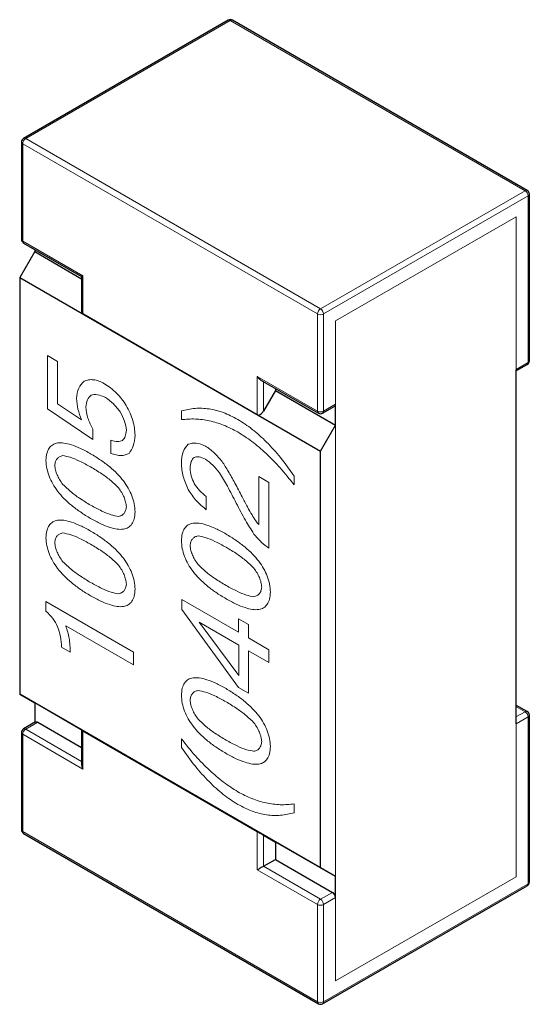
# Model space of a CAD drawing. Units: millimetres. Extents: x 8 to 327, y 12 to 196.
# Drawn here: x 303 to 304, y 74 to 75 of the extents above; entities that cross this region are included whole.
import ezdxf

# ---------------------------------------------------------------- set-up
doc = ezdxf.new("R2010")
doc.units = ezdxf.units.MM

msp = doc.modelspace()

# ---------------------------------------------------------------- linework, layer by layer
at = {"color": 7, "linetype": 'Continuous', "lineweight": 30}
for p, q in [((303.1516, 75.2016), (302.9112, 75.0628)), ((303.5031, 75.0016), (303.1566, 75.2016)), ((302.9087, 75.0585), (302.9087, 74.9442)), ((303.5056, 74.8013), (303.5056, 74.9972)), ((302.9112, 74.9398), (302.9794, 74.9005)), ((302.9243, 74.9298), (302.9066, 74.8991)), ((302.9243, 74.9322), (302.9243, 74.9297)), ((302.9243, 74.9297), (302.9794, 74.8979)), ((302.9066, 74.8991), (303.2601, 74.695)), ((302.9066, 74.8991), (302.9066, 74.4094)), ((302.9808, 74.9013), (302.9794, 74.9005)), ((302.9794, 74.9005), (302.9794, 74.8596)), ((303.1859, 74.738), (302.9808, 74.8564)), ((303.4899, 74.7894), (303.5031, 74.7969)), ((303.4899, 74.7908), (303.4899, 74.3749)), ((303.1894, 74.7792), (303.2576, 74.7398)), ((303.2071, 74.7666), (303.193, 74.7421)), ((303.2071, 74.769), (303.2071, 74.7666)), ((303.2071, 74.7665), (303.2778, 74.7257)), ((303.2626, 74.7398), (303.2768, 74.748)), ((303.2778, 74.7257), (303.2778, 74.75)), ((303.2601, 74.695), (303.2778, 74.7257)), ((303.2601, 74.2053), (303.2601, 74.695)), ((303.2601, 74.2053), (302.9066, 74.4094)), ((302.9066, 74.4094), (302.9243, 74.3992)), ((302.9809, 74.3666), (302.9243, 74.3992)), ((302.9243, 74.3992), (302.9243, 74.3763)), ((303.5031, 74.3892), (303.4899, 74.3968)), ((303.5056, 74.1889), (303.5056, 74.3848)), ((302.9253, 74.3769), (302.9112, 74.3687)), ((302.9278, 74.3767), (302.9794, 74.3469)), ((302.9087, 74.3644), (302.9087, 74.2501)), ((302.9794, 74.3673), (302.9794, 74.3265)), ((302.9808, 74.3665), (303.1859, 74.2481)), ((302.9112, 74.2458), (303.2576, 74.0458)), ((303.2778, 74.1951), (303.1859, 74.2482)), ((303.193, 74.244), (303.2071, 74.2358)), ((303.2071, 74.2358), (303.2071, 74.2154)), ((303.193, 74.2073), (303.2071, 74.2154)), ((303.2071, 74.2154), (303.2743, 74.1766)), ((303.2778, 74.1951), (303.2601, 74.2053)), ((303.2778, 74.1708), (303.2778, 74.1952)), ((303.2626, 74.0458), (303.5031, 74.1845))]:
    msp.add_line(p, q, dxfattribs=at)
at = {"color": 252, "linetype": 'Continuous', "lineweight": 0}
for p, q in [((303.1541, 75.2013), (302.9137, 75.0626)), ((303.5006, 75.0013), (303.1541, 75.2013)), ((303.2566, 74.8564), (302.9101, 75.0564)), ((302.9101, 75.0564), (302.9101, 74.9421)), ((302.9137, 75.0626), (303.2601, 74.8625)), ((303.5006, 75.0013), (303.2601, 74.8625)), ((303.2637, 74.8564), (303.5041, 74.9952)), ((303.5041, 74.9952), (303.5041, 74.7992)), ((303.2778, 74.8482), (303.49, 74.9707)), ((303.49, 74.9707), (303.49, 74.7908)), ((302.9101, 74.9421), (302.9808, 74.9013)), ((302.9808, 74.9013), (302.9808, 74.8564)), ((303.2566, 74.8564), (303.2566, 74.7421)), ((303.2637, 74.7421), (303.2637, 74.8564)), ((303.2778, 74.75), (303.2778, 74.8482)), ((302.9392, 74.8075), (302.9512, 74.8006)), ((302.9392, 74.7448), (302.9392, 74.8075)), ((302.9512, 74.8006), (302.9512, 74.7508)), ((303.5041, 74.7992), (303.49, 74.7911)), ((303.1859, 74.7829), (303.2566, 74.7421)), ((303.1859, 74.738), (303.1859, 74.7829)), ((303.193, 74.7421), (303.193, 74.7771)), ((302.9927, 74.709), (302.9392, 74.7448)), ((302.9512, 74.7508), (302.9793, 74.732)), ((303.2778, 74.7503), (303.2637, 74.7421)), ((303.0966, 74.7322), (303.0966, 74.7425)), ((302.9927, 74.7209), (302.9927, 74.709)), ((303.2778, 74.1951), (303.2778, 74.7257)), ((303.0139, 74.6926), (303.0139, 74.7081)), ((303.1875, 74.6654), (303.1996, 74.6585)), ((303.1875, 74.609), (303.1875, 74.6654)), ((303.2292, 74.6659), (303.2292, 74.6556)), ((303.1996, 74.6585), (303.1996, 74.581)), ((303.1259, 74.6419), (303.1259, 74.6264)), ((302.9375, 74.5185), (303.0405, 74.4591)), ((302.9375, 74.507), (302.9375, 74.5185)), ((303.097, 74.521), (303.1639, 74.4823)), ((303.097, 74.5092), (303.097, 74.521)), ((303.1639, 74.4173), (303.097, 74.5092)), ((303.0405, 74.4441), (302.9608, 74.49)), ((303.1176, 74.4941), (303.164, 74.4673)), ((303.164, 74.4314), (303.1176, 74.4941)), ((303.1639, 74.4981), (303.1754, 74.4915)), ((303.1639, 74.4823), (303.1639, 74.4981)), ((303.1754, 74.4915), (303.1754, 74.4757)), ((303.164, 74.4673), (303.164, 74.4314)), ((303.1754, 74.4757), (303.1996, 74.4618)), ((302.9661, 74.4589), (302.9558, 74.4648)), ((303.0405, 74.4591), (303.0405, 74.4441)), ((303.1754, 74.4607), (303.1754, 74.4107)), ((303.1996, 74.4467), (303.1754, 74.4607)), ((303.1996, 74.4618), (303.1996, 74.4467)), ((303.1754, 74.4107), (303.1639, 74.4173)), ((303.5006, 74.3889), (303.4899, 74.3951)), ((303.5006, 74.3889), (303.4899, 74.3828)), ((302.9137, 74.3685), (302.9278, 74.3767)), ((303.49, 74.3746), (303.5041, 74.3828)), ((303.49, 74.3749), (303.49, 74.195)), ((303.5041, 74.3828), (303.5041, 74.1868)), ((302.9101, 74.3624), (302.9101, 74.2481)), ((302.9808, 74.3216), (302.9101, 74.3624)), ((302.9794, 74.3306), (302.9137, 74.3685)), ((302.9808, 74.3665), (302.9808, 74.3216)), ((303.0966, 74.3468), (303.0966, 74.3571)), ((303.2292, 74.2805), (303.2292, 74.2702)), ((302.9101, 74.2481), (303.2566, 74.048)), ((303.1859, 74.2032), (303.1859, 74.2481)), ((303.193, 74.2073), (303.193, 74.244)), ((303.2566, 74.1624), (303.1859, 74.2032)), ((303.2601, 74.1685), (303.193, 74.2073)), ((303.49, 74.195), (303.2778, 74.0725)), ((303.2743, 74.1766), (303.2601, 74.1685)), ((303.5041, 74.1868), (303.2637, 74.048)), ((303.2637, 74.1624), (303.2778, 74.1705)), ((303.2778, 74.0725), (303.2778, 74.1708)), ((303.2566, 74.1624), (303.2566, 74.048)), ((303.2637, 74.048), (303.2637, 74.1624))]:
    msp.add_line(p, q, dxfattribs=at)
at = {"color": 252, "linetype": 'Continuous', "lineweight": 0, "flags": 128}
for points in [[(303.1541, 75.2013), (303.1534, 75.2017), (303.1527, 75.2018), (303.1521, 75.2018), (303.1516, 75.2016), (303.1516, 75.2016)], [(303.1566, 75.2016), (303.156, 75.2018), (303.1554, 75.2018), (303.1548, 75.2017), (303.1541, 75.2013), (303.1541, 75.2013)], [(302.9101, 75.0564), (302.9095, 75.0569), (302.909, 75.0574), (302.9088, 75.0579), (302.9087, 75.0585), (302.9087, 75.0585)], [(302.9112, 75.0628), (302.9117, 75.063), (302.9123, 75.063), (302.913, 75.0629), (302.9137, 75.0626), (302.9137, 75.0626)], [(303.5031, 75.0016), (303.5025, 75.0018), (303.5019, 75.0018), (303.5013, 75.0016), (303.5006, 75.0013), (303.5006, 75.0013)], [(303.5056, 74.9972), (303.5055, 74.9967), (303.5052, 74.9961), (303.5047, 74.9956), (303.5041, 74.9952), (303.5041, 74.9952)], [(302.9101, 74.9421), (302.9095, 74.9426), (302.909, 74.9431), (302.9088, 74.9436), (302.9087, 74.9442), (302.9087, 74.9442)], [(302.9112, 74.9398), (302.9107, 74.9402), (302.9104, 74.9407), (302.9102, 74.9414), (302.9101, 74.9421), (302.9101, 74.9421)], [(303.5031, 74.7969), (303.5035, 74.7973), (303.5038, 74.7978), (303.504, 74.7985), (303.5041, 74.7992), (303.5041, 74.7992)], [(303.5031, 74.3892), (303.5025, 74.3894), (303.5019, 74.3894), (303.5013, 74.3892), (303.5006, 74.3889), (303.5006, 74.3889)], [(303.5056, 74.3848), (303.5055, 74.3843), (303.5052, 74.3837), (303.5047, 74.3832), (303.5041, 74.3828), (303.5041, 74.3828)], [(302.9087, 74.3644), (302.9088, 74.3639), (302.909, 74.3633), (302.9095, 74.3628), (302.9101, 74.3624), (302.9101, 74.3624)], [(302.9112, 74.3687), (302.9117, 74.3689), (302.9123, 74.369), (302.913, 74.3688), (302.9137, 74.3685), (302.9137, 74.3685)], [(302.9087, 74.2501), (302.9088, 74.2495), (302.909, 74.249), (302.9095, 74.2485), (302.9101, 74.2481), (302.9101, 74.2481)], [(303.5031, 74.1845), (303.5035, 74.1849), (303.5038, 74.1854), (303.504, 74.1861), (303.5041, 74.1868), (303.5041, 74.1868)]]:
    msp.add_lwpolyline(points, dxfattribs=at)
at = {"color": 7, "linetype": 'Continuous', "lineweight": 30, "flags": 128}
for points in [[(302.9253, 74.3769), (302.9254, 74.377), (302.9259, 74.3771), (302.9265, 74.3771), (302.9271, 74.377), (302.9278, 74.3767), (302.9278, 74.3767)], [(302.9794, 74.3673), (302.9795, 74.3673), (302.9798, 74.3671), (302.9802, 74.3668), (302.9808, 74.3665), (302.9808, 74.3665)], [(303.1859, 74.2481), (303.1866, 74.2477), (303.1873, 74.2473), (303.1881, 74.2468), (303.189, 74.2463), (303.1899, 74.2458), (303.1907, 74.2453), (303.1915, 74.2448), (303.1923, 74.2444), (303.193, 74.244)], [(303.193, 74.2073), (303.1922, 74.2068), (303.1913, 74.2063), (303.1904, 74.2058), (303.1894, 74.2052), (303.1885, 74.2047), (303.1875, 74.2041), (303.1867, 74.2036), (303.1859, 74.2032)]]:
    msp.add_lwpolyline(points, dxfattribs=at)
at = {"color": 7, "linetype": 'Continuous', "lineweight": 30}
for centre, radius, start, end in [((303.1541, 75.1973), 0.005, 60.0027, 119.9973), ((302.9137, 75.0585), 0.005, 119.9973, 180), ((303.5006, 74.9972), 0.005, 0, 60.0027), ((302.9137, 74.9442), 0.005, 180, 240.0027), ((303.5006, 74.8013), 0.005, 299.9973, 0), ((303.2755, 74.7499), 0.00236, 304.343, 1.3878), ((303.2601, 74.7441), 0.005, 240.0027, 299.9973), ((303.5006, 74.3848), 0.005, 0, 60.0027), ((302.9137, 74.3644), 0.005, 119.9973, 180), ((302.9137, 74.2501), 0.005, 180, 240.0027), ((303.5006, 74.1889), 0.005, 299.9973, 0), ((303.2701, 74.1701), 0.00776, 5.1143, 57.2288), ((303.2601, 74.0501), 0.005, 240.0027, 299.9973)]:
    msp.add_arc(centre, radius, start, end, dxfattribs=at)
at = {"color": 252, "linetype": 'Continuous', "lineweight": 0}
for centre, radius, start, end in [((302.9178, 75.0561), 0.00768, 122.6055, 177.3945), ((303.4964, 74.9949), 0.00768, 2.6055, 57.3945), ((303.2643, 74.8561), 0.00768, 122.6055, 177.3945), ((303.256, 74.8561), 0.00768, 2.6055, 57.3945), ((303.2601, 74.8632), 0.00769, 242.6097, 297.3903), ((303.5032, 74.8014), 0.0024, 292.7394, 355.9405), ((303.2601, 74.7489), 0.00769, 242.6097, 297.3903), ((303.259, 74.7418), 0.0024, 172.7442, 235.9437), ((303.2613, 74.7418), 0.0024, 304.0564, 7.2558), ((303.4964, 74.3825), 0.00768, 2.6055, 57.3945), ((302.9178, 74.362), 0.00768, 122.6055, 177.3945), ((302.9125, 74.2478), 0.0024, 172.7442, 235.9437), ((303.5032, 74.189), 0.0024, 292.7533, 355.9266), ((303.2643, 74.162), 0.00768, 122.6055, 177.3945), ((303.256, 74.162), 0.00768, 2.6055, 57.3945), ((303.2601, 74.1692), 0.00769, 242.6097, 297.3903), ((303.2601, 74.0549), 0.00769, 242.6097, 297.3903), ((303.259, 74.0477), 0.0024, 172.7442, 235.9436), ((303.2613, 74.0477), 0.0024, 304.0564, 7.2558)]:
    msp.add_arc(centre, radius, start, end, dxfattribs=at)
at = {"color": 7, "linetype": 'Continuous', "lineweight": 30}
for centre, major_axis, start_param, end_param in [((302.9844, 74.8625), (0.00354, 0.00612), 2.356235, 3.141633), ((303.1894, 74.785), (-0.00354, 0.00612), 1.570756, 2.356154), ((303.1894, 74.7441), (0.00354, 0.00612), 3.141633, 4.71243), ((302.9844, 74.3236), (-0.00354, 0.00612), 0.785358, 1.570756)]:
    msp.add_ellipse(centre, major_axis=major_axis, ratio=0.577335, start_param=start_param, end_param=end_param, dxfattribs=at)
at = {"color": 252, "linetype": 'Continuous', "lineweight": 0}
for points, knots in [([(302.9733, 74.7572), (302.9739, 74.7614), (302.9751, 74.77), (302.9799, 74.775), (302.9822, 74.7775)], [0, 0, 0, 0, 0.4971102, 1, 1, 1, 1]), ([(302.9822, 74.7775), (302.984, 74.7781), (302.9874, 74.7793), (302.9933, 74.7793), (302.9996, 74.7778), (303.0039, 74.7756), (303.0061, 74.7745)], [0, 0, 0, 0, 0.2572106, 0.5042128, 0.7490567, 1, 1, 1, 1]), ([(303.0061, 74.7745), (303.0086, 74.7729), (303.0134, 74.7699), (303.0203, 74.7637), (303.0266, 74.7567), (303.0301, 74.7514), (303.0319, 74.7487)], [0, 0, 0, 0, 0.264853, 0.514464, 0.756664, 1, 1, 1, 1]), ([(302.9793, 74.732), (302.9777, 74.7361), (302.9744, 74.7448), (302.9737, 74.753), (302.9733, 74.7572)], [0, 0, 0, 0, 0.482942, 1, 1, 1, 1]), ([(302.9905, 74.7611), (302.9888, 74.7594), (302.9855, 74.756), (302.9847, 74.75), (302.9843, 74.7469)], [0, 0, 0, 0, 0.488133, 1, 1, 1, 1]), ([(303.0073, 74.7582), (303.0041, 74.7597), (302.998, 74.7624), (302.9929, 74.7615), (302.9905, 74.7611)], [0, 0, 0, 0, 0.524864, 1, 1, 1, 1]), ([(303.0248, 74.7414), (303.0222, 74.7447), (303.0168, 74.7515), (303.0105, 74.756), (303.0073, 74.7582)], [0, 0, 0, 0, 0.486013, 1, 1, 1, 1]), ([(302.9843, 74.7469), (302.9849, 74.7426), (302.9861, 74.734), (302.9904, 74.7253), (302.9927, 74.7209)], [0, 0, 0, 0, 0.495866, 1, 1, 1, 1]), ([(303.0319, 74.7487), (303.0335, 74.7458), (303.0365, 74.7401), (303.0397, 74.7312), (303.0417, 74.7223), (303.042, 74.7167), (303.0422, 74.7138)], [0, 0, 0, 0, 0.248444, 0.49139, 0.738767, 1, 1, 1, 1]), ([(303.0966, 74.7425), (303.1019, 74.7438), (303.1121, 74.7462), (303.1288, 74.7454), (303.1457, 74.7413), (303.1572, 74.7355), (303.1629, 74.7325)], [0, 0, 0, 0, 0.268515, 0.520399, 0.761878, 1, 1, 1, 1]), ([(303.032, 74.7197), (303.0315, 74.7233), (303.0305, 74.7305), (303.0267, 74.7377), (303.0248, 74.7414)], [0, 0, 0, 0, 0.502176, 1, 1, 1, 1]), ([(303.1629, 74.7177), (303.1574, 74.7206), (303.1461, 74.7264), (303.1294, 74.7313), (303.1126, 74.7336), (303.102, 74.7327), (303.0966, 74.7322)], [0, 0, 0, 0, 0.237383, 0.479916, 0.732635, 1, 1, 1, 1]), ([(303.1629, 74.7325), (303.1687, 74.7289), (303.1802, 74.7214), (303.1971, 74.706), (303.2138, 74.6875), (303.224, 74.6733), (303.2292, 74.6659)], [0, 0, 0, 0, 0.237975, 0.479405, 0.731339, 1, 1, 1, 1]), ([(303.0275, 74.7076), (303.0287, 74.7092), (303.0311, 74.7123), (303.0317, 74.7172), (303.032, 74.7197)], [0, 0, 0, 0, 0.4924012, 1, 1, 1, 1]), ([(303.0139, 74.7081), (303.0166, 74.7073), (303.0216, 74.7056), (303.0256, 74.707), (303.0275, 74.7076)], [0, 0, 0, 0, 0.531972, 1, 1, 1, 1]), ([(303.0422, 74.7138), (303.0417, 74.7095), (303.0408, 74.701), (303.037, 74.6953), (303.0351, 74.6926)], [0, 0, 0, 0, 0.511482, 1, 1, 1, 1]), ([(303.2292, 74.6556), (303.2238, 74.6624), (303.2132, 74.6755), (303.1965, 74.6926), (303.1797, 74.707), (303.1685, 74.7142), (303.1629, 74.7177)], [0, 0, 0, 0, 0.267513, 0.520283, 0.762766, 1, 1, 1, 1]), ([(302.9375, 74.6843), (302.9377, 74.6872), (302.9382, 74.6927), (302.941, 74.699), (302.9453, 74.7032), (302.9513, 74.7052), (302.9588, 74.705), (302.9679, 74.7027), (302.9784, 74.6985), (302.986, 74.6943), (302.99, 74.6922)], [0, 0, 0, 0, 0.111399, 0.214488, 0.315883, 0.422517, 0.5404, 0.674035, 0.826535, 1, 1, 1, 1]), ([(303.0966, 74.6811), (303.097, 74.6859), (303.0977, 74.6953), (303.1024, 74.7008), (303.1047, 74.7034)], [0, 0, 0, 0, 0.511034, 1, 1, 1, 1]), ([(303.1047, 74.7034), (303.1077, 74.7042), (303.1138, 74.7058), (303.1213, 74.7028), (303.125, 74.7012)], [0, 0, 0, 0, 0.493654, 1, 1, 1, 1]), ([(303.125, 74.7012), (303.1285, 74.6987), (303.1354, 74.6938), (303.1415, 74.6865), (303.1446, 74.6829)], [0, 0, 0, 0, 0.506753, 1, 1, 1, 1]), ([(302.9478, 74.6785), (302.948, 74.68), (302.9485, 74.6831), (302.9505, 74.6865), (302.9534, 74.6889), (302.9558, 74.6896), (302.9571, 74.6899)], [0, 0, 0, 0, 0.247384, 0.487623, 0.734296, 1, 1, 1, 1]), ([(302.9571, 74.6899), (302.9601, 74.6894), (302.9665, 74.6882), (302.9777, 74.6834), (302.9857, 74.679), (302.99, 74.6767)], [0, 0, 0, 0, 0.279247, 0.610865, 1, 1, 1, 1]), ([(302.99, 74.6922), (302.994, 74.6897), (303.0015, 74.6851), (303.012, 74.6773), (303.021, 74.6691), (303.0284, 74.6607), (303.0344, 74.6518), (303.0387, 74.6426), (303.0415, 74.633), (303.0419, 74.627), (303.0422, 74.6239)], [0, 0, 0, 0, 0.173173, 0.325431, 0.458892, 0.57669, 0.683349, 0.784894, 0.888249, 1, 1, 1, 1]), ([(303.0351, 74.6926), (303.0321, 74.6913), (303.026, 74.6887), (303.018, 74.6913), (303.0139, 74.6926)], [0, 0, 0, 0, 0.479403, 1, 1, 1, 1]), ([(303.1116, 74.6879), (303.1103, 74.6864), (303.1076, 74.6832), (303.1071, 74.6778), (303.1068, 74.6749)], [0, 0, 0, 0, 0.47201, 1, 1, 1, 1]), ([(303.1248, 74.6859), (303.1223, 74.687), (303.1175, 74.6891), (303.1135, 74.6883), (303.1116, 74.6879)], [0, 0, 0, 0, 0.523402, 1, 1, 1, 1]), ([(303.1415, 74.6697), (303.1389, 74.6729), (303.1337, 74.6794), (303.1277, 74.6837), (303.1248, 74.6859)], [0, 0, 0, 0, 0.499588, 1, 1, 1, 1]), ([(302.99, 74.616), (302.986, 74.6185), (302.9784, 74.6231), (302.9679, 74.631), (302.9588, 74.6391), (302.9513, 74.6476), (302.9453, 74.6565), (302.941, 74.6657), (302.9382, 74.6753), (302.9377, 74.6812), (302.9375, 74.6843)], [0, 0, 0, 0, 0.173558, 0.326134, 0.459824, 0.577735, 0.68436, 0.785708, 0.888712, 1, 1, 1, 1]), ([(302.9571, 74.6564), (302.9558, 74.6582), (302.9534, 74.6617), (302.9505, 74.6674), (302.9485, 74.6731), (302.948, 74.6767), (302.9478, 74.6785)], [0, 0, 0, 0, 0.266196, 0.513047, 0.753115, 1, 1, 1, 1]), ([(302.99, 74.6767), (302.9944, 74.674), (303.0024, 74.6692), (303.0134, 74.6611), (303.0199, 74.6548), (303.0228, 74.652)], [0, 0, 0, 0, 0.38976, 0.721353, 1, 1, 1, 1]), ([(303.1046, 74.65), (303.1024, 74.6552), (303.0979, 74.6659), (303.097, 74.676), (303.0966, 74.6811)], [0, 0, 0, 0, 0.4900484, 1, 1, 1, 1]), ([(303.1068, 74.6749), (303.1071, 74.672), (303.1078, 74.6662), (303.1104, 74.6601), (303.1116, 74.6571)], [0, 0, 0, 0, 0.505517, 1, 1, 1, 1]), ([(303.1446, 74.6829), (303.1469, 74.6792), (303.1522, 74.6709), (303.16, 74.657), (303.1652, 74.6469), (303.1681, 74.6414)], [0, 0, 0, 0, 0.279627, 0.612518, 1, 1, 1, 1]), ([(303.1611, 74.6341), (303.1577, 74.6408), (303.1516, 74.6529), (303.1446, 74.6645), (303.1415, 74.6697)], [0, 0, 0, 0, 0.555119, 1, 1, 1, 1]), ([(302.99, 74.6316), (302.9857, 74.6343), (302.9777, 74.6391), (302.9665, 74.6472), (302.9601, 74.6535), (302.9571, 74.6564)], [0, 0, 0, 0, 0.389135, 0.720753, 1, 1, 1, 1]), ([(303.0228, 74.652), (303.0241, 74.6502), (303.0265, 74.6467), (303.0294, 74.641), (303.0313, 74.6353), (303.0318, 74.6317), (303.032, 74.6299)], [0, 0, 0, 0, 0.264837, 0.511284, 0.751867, 1, 1, 1, 1]), ([(303.1259, 74.6264), (303.1218, 74.6297), (303.114, 74.6361), (303.1077, 74.6455), (303.1046, 74.65)], [0, 0, 0, 0, 0.513538, 1, 1, 1, 1]), ([(303.1116, 74.6571), (303.1136, 74.6543), (303.1179, 74.6482), (303.1231, 74.6441), (303.1259, 74.6419)], [0, 0, 0, 0, 0.471061, 1, 1, 1, 1]), ([(303.1681, 74.6414), (303.1701, 74.6375), (303.1738, 74.6303), (303.1792, 74.6209), (303.1835, 74.6138), (303.1864, 74.6104), (303.1875, 74.609)], [0, 0, 0, 0, 0.352928, 0.635906, 0.850417, 1, 1, 1, 1]), ([(303.0228, 74.6184), (303.0199, 74.619), (303.0134, 74.6202), (303.0024, 74.6249), (302.9944, 74.6293), (302.99, 74.6316)], [0, 0, 0, 0, 0.278647, 0.61024, 1, 1, 1, 1]), ([(303.032, 74.6299), (303.0318, 74.6283), (303.0313, 74.6253), (303.0294, 74.6219), (303.0265, 74.6194), (303.0241, 74.6188), (303.0228, 74.6184)], [0, 0, 0, 0, 0.247635, 0.488047, 0.734671, 1, 1, 1, 1]), ([(303.1819, 74.5978), (303.1785, 74.6032), (303.1709, 74.6149), (303.1646, 74.6273), (303.1611, 74.6341)], [0, 0, 0, 0, 0.453311, 1, 1, 1, 1]), ([(303.0422, 74.6239), (303.0419, 74.6211), (303.0415, 74.6156), (303.0387, 74.6093), (303.0344, 74.6051), (303.0284, 74.6031), (303.021, 74.6033), (303.012, 74.6055), (303.0015, 74.6098), (302.994, 74.6138), (302.99, 74.616)], [0, 0, 0, 0, 0.111639, 0.214909, 0.316407, 0.423058, 0.540883, 0.674399, 0.826734, 1, 1, 1, 1]), ([(302.9375, 74.5935), (302.9377, 74.5963), (302.9382, 74.6018), (302.941, 74.6082), (302.9453, 74.6124), (302.9513, 74.6143), (302.9588, 74.6142), (302.9679, 74.6119), (302.9784, 74.6076), (302.986, 74.6035), (302.99, 74.6013)], [0, 0, 0, 0, 0.1113992, 0.2144882, 0.3158835, 0.4225169, 0.5404002, 0.6740351, 0.8265349, 1, 1, 1, 1]), ([(303.0966, 74.59), (303.0968, 74.5928), (303.0973, 74.5983), (303.1001, 74.6047), (303.1044, 74.6089), (303.1104, 74.6108), (303.1179, 74.6107), (303.127, 74.6084), (303.1375, 74.6041), (303.1451, 74.6), (303.1491, 74.5978)], [0, 0, 0, 0, 0.111399, 0.214488, 0.315883, 0.422517, 0.5404, 0.674035, 0.826535, 1, 1, 1, 1]), ([(302.99, 74.5252), (302.986, 74.5276), (302.9784, 74.5322), (302.9679, 74.5401), (302.9588, 74.5483), (302.9513, 74.5568), (302.9453, 74.5656), (302.941, 74.5749), (302.9382, 74.5844), (302.9377, 74.5904), (302.9375, 74.5935)], [0, 0, 0, 0, 0.173558, 0.326134, 0.459824, 0.577735, 0.68436, 0.785708, 0.888712, 1, 1, 1, 1]), ([(302.9478, 74.5877), (302.948, 74.5892), (302.9485, 74.5922), (302.9505, 74.5957), (302.9534, 74.5981), (302.9558, 74.5987), (302.9571, 74.5991)], [0, 0, 0, 0, 0.2473842, 0.4876228, 0.7342963, 1, 1, 1, 1]), ([(302.9571, 74.5991), (302.9601, 74.5985), (302.9665, 74.5973), (302.9777, 74.5926), (302.9857, 74.5882), (302.99, 74.5858)], [0, 0, 0, 0, 0.279247, 0.610865, 1, 1, 1, 1]), ([(302.99, 74.6013), (302.994, 74.5989), (303.0015, 74.5943), (303.012, 74.5864), (303.021, 74.5783), (303.0284, 74.5698), (303.0344, 74.5609), (303.0387, 74.5517), (303.0415, 74.5422), (303.0419, 74.5362), (303.0422, 74.5331)], [0, 0, 0, 0, 0.173173, 0.325431, 0.458892, 0.57669, 0.683349, 0.784894, 0.888249, 1, 1, 1, 1]), ([(303.1069, 74.5841), (303.1071, 74.5857), (303.1076, 74.5887), (303.1096, 74.5922), (303.1124, 74.5946), (303.1149, 74.5952), (303.1162, 74.5956)], [0, 0, 0, 0, 0.247384, 0.487623, 0.734296, 1, 1, 1, 1]), ([(303.1162, 74.5956), (303.1192, 74.595), (303.1256, 74.5938), (303.1368, 74.5891), (303.1448, 74.5847), (303.1491, 74.5823)], [0, 0, 0, 0, 0.279247, 0.610865, 1, 1, 1, 1]), ([(303.1491, 74.5978), (303.1531, 74.5954), (303.1606, 74.5908), (303.1711, 74.5829), (303.1801, 74.5748), (303.1875, 74.5663), (303.1935, 74.5574), (303.1978, 74.5482), (303.2006, 74.5387), (303.201, 74.5327), (303.2013, 74.5296)], [0, 0, 0, 0, 0.1731728, 0.3254312, 0.4588919, 0.5766895, 0.6833488, 0.7848944, 0.8882491, 1, 1, 1, 1]), ([(303.1996, 74.581), (303.1965, 74.5833), (303.1903, 74.5878), (303.1847, 74.5945), (303.1819, 74.5978)], [0, 0, 0, 0, 0.4900701, 1, 1, 1, 1]), ([(302.9571, 74.5655), (302.9558, 74.5673), (302.9534, 74.5708), (302.9505, 74.5765), (302.9485, 74.5822), (302.948, 74.5858), (302.9478, 74.5877)], [0, 0, 0, 0, 0.266196, 0.513047, 0.753115, 1, 1, 1, 1]), ([(302.99, 74.5858), (302.9944, 74.5832), (303.0024, 74.5783), (303.0134, 74.5702), (303.0199, 74.564), (303.0228, 74.5612)], [0, 0, 0, 0, 0.38976, 0.721353, 1, 1, 1, 1]), ([(303.1491, 74.5217), (303.1451, 74.5241), (303.1375, 74.5287), (303.127, 74.5366), (303.1179, 74.5448), (303.1104, 74.5533), (303.1044, 74.5621), (303.1001, 74.5714), (303.0973, 74.5809), (303.0968, 74.5869), (303.0966, 74.59)], [0, 0, 0, 0, 0.1735577, 0.326134, 0.4598242, 0.5777346, 0.68436, 0.7857076, 0.8887124, 1, 1, 1, 1]), ([(303.1162, 74.562), (303.1149, 74.5638), (303.1125, 74.5673), (303.1096, 74.573), (303.1076, 74.5787), (303.1071, 74.5823), (303.1069, 74.5841)], [0, 0, 0, 0, 0.266196, 0.513047, 0.753115, 1, 1, 1, 1]), ([(303.1491, 74.5823), (303.1535, 74.5797), (303.1615, 74.5748), (303.1725, 74.5667), (303.179, 74.5605), (303.1819, 74.5576)], [0, 0, 0, 0, 0.38976, 0.721353, 1, 1, 1, 1]), ([(302.99, 74.5408), (302.9857, 74.5434), (302.9777, 74.5483), (302.9665, 74.5564), (302.9601, 74.5627), (302.9571, 74.5655)], [0, 0, 0, 0, 0.389135, 0.720753, 1, 1, 1, 1]), ([(303.0228, 74.5612), (303.0241, 74.5593), (303.0265, 74.5558), (303.0294, 74.5501), (303.0313, 74.5444), (303.0318, 74.5408), (303.032, 74.539)], [0, 0, 0, 0, 0.264837, 0.511284, 0.751867, 1, 1, 1, 1]), ([(303.1491, 74.5373), (303.1448, 74.5399), (303.1368, 74.5448), (303.1256, 74.5529), (303.1192, 74.5591), (303.1162, 74.562)], [0, 0, 0, 0, 0.389135, 0.720753, 1, 1, 1, 1]), ([(303.1819, 74.5576), (303.1832, 74.5558), (303.1856, 74.5523), (303.1885, 74.5466), (303.1904, 74.5409), (303.1909, 74.5373), (303.1911, 74.5355)], [0, 0, 0, 0, 0.264837, 0.5112841, 0.7518667, 1, 1, 1, 1]), ([(303.0228, 74.5276), (303.0199, 74.5281), (303.0134, 74.5293), (303.0024, 74.534), (302.9944, 74.5384), (302.99, 74.5408)], [0, 0, 0, 0, 0.278647, 0.61024, 1, 1, 1, 1]), ([(303.032, 74.539), (303.0318, 74.5375), (303.0313, 74.5344), (303.0294, 74.531), (303.0265, 74.5286), (303.0241, 74.5279), (303.0228, 74.5276)], [0, 0, 0, 0, 0.247635, 0.488047, 0.734671, 1, 1, 1, 1]), ([(303.1819, 74.5241), (303.179, 74.5246), (303.1725, 74.5258), (303.1615, 74.5305), (303.1535, 74.5349), (303.1491, 74.5373)], [0, 0, 0, 0, 0.278647, 0.61024, 1, 1, 1, 1]), ([(303.1911, 74.5355), (303.1909, 74.534), (303.1904, 74.5309), (303.1885, 74.5275), (303.1856, 74.5251), (303.1832, 74.5244), (303.1819, 74.5241)], [0, 0, 0, 0, 0.247635, 0.488047, 0.734671, 1, 1, 1, 1]), ([(303.0422, 74.5331), (303.0419, 74.5302), (303.0415, 74.5248), (303.0387, 74.5184), (303.0344, 74.5142), (303.0284, 74.5122), (303.021, 74.5124), (303.012, 74.5147), (303.0015, 74.5189), (302.994, 74.523), (302.99, 74.5252)], [0, 0, 0, 0, 0.111639, 0.214909, 0.316407, 0.423058, 0.540883, 0.674399, 0.826734, 1, 1, 1, 1]), ([(303.2013, 74.5296), (303.201, 74.5267), (303.2006, 74.5213), (303.1978, 74.5149), (303.1935, 74.5107), (303.1875, 74.5087), (303.1801, 74.5089), (303.1711, 74.5112), (303.1606, 74.5154), (303.1531, 74.5195), (303.1491, 74.5217)], [0, 0, 0, 0, 0.111639, 0.214909, 0.316407, 0.423058, 0.540883, 0.674399, 0.826734, 1, 1, 1, 1]), ([(302.9558, 74.4648), (302.9556, 74.469), (302.9552, 74.4766), (302.9517, 74.4885), (302.9456, 74.4993), (302.9403, 74.5044), (302.9375, 74.507)], [0, 0, 0, 0, 0.292292, 0.536451, 0.760596, 1, 1, 1, 1]), ([(302.9608, 74.49), (302.9623, 74.485), (302.9656, 74.4742), (302.9659, 74.4643), (302.9661, 74.4589)], [0, 0, 0, 0, 0.459724, 1, 1, 1, 1]), ([(303.0966, 74.4083), (303.0968, 74.4111), (303.0973, 74.4166), (303.1001, 74.423), (303.1044, 74.4272), (303.1104, 74.4291), (303.1179, 74.429), (303.127, 74.4267), (303.1375, 74.4224), (303.1451, 74.4183), (303.1491, 74.4161)], [0, 0, 0, 0, 0.111399, 0.214488, 0.315883, 0.422517, 0.5404, 0.674035, 0.826535, 1, 1, 1, 1]), ([(303.1491, 74.34), (303.1451, 74.3424), (303.1375, 74.347), (303.127, 74.3549), (303.1179, 74.3631), (303.1104, 74.3716), (303.1044, 74.3804), (303.1001, 74.3897), (303.0973, 74.3992), (303.0968, 74.4052), (303.0966, 74.4083)], [0, 0, 0, 0, 0.173558, 0.326134, 0.459824, 0.577735, 0.68436, 0.785708, 0.888712, 1, 1, 1, 1]), ([(303.1069, 74.4025), (303.1071, 74.404), (303.1076, 74.407), (303.1096, 74.4105), (303.1124, 74.4129), (303.1149, 74.4135), (303.1162, 74.4139)], [0, 0, 0, 0, 0.247384, 0.487623, 0.734296, 1, 1, 1, 1]), ([(303.1162, 74.4139), (303.1192, 74.4133), (303.1256, 74.4121), (303.1368, 74.4074), (303.1448, 74.403), (303.1491, 74.4006)], [0, 0, 0, 0, 0.279247, 0.610865, 1, 1, 1, 1]), ([(303.1491, 74.4161), (303.1531, 74.4137), (303.1606, 74.4091), (303.1711, 74.4012), (303.1801, 74.3931), (303.1875, 74.3846), (303.1935, 74.3757), (303.1978, 74.3665), (303.2006, 74.357), (303.201, 74.351), (303.2013, 74.3479)], [0, 0, 0, 0, 0.173173, 0.325431, 0.458892, 0.57669, 0.683349, 0.784894, 0.888249, 1, 1, 1, 1]), ([(303.1162, 74.3803), (303.1149, 74.3821), (303.1125, 74.3856), (303.1096, 74.3913), (303.1076, 74.397), (303.1071, 74.4006), (303.1069, 74.4025)], [0, 0, 0, 0, 0.266196, 0.513047, 0.753115, 1, 1, 1, 1]), ([(303.1491, 74.4006), (303.1535, 74.398), (303.1615, 74.3931), (303.1725, 74.385), (303.179, 74.3788), (303.1819, 74.376)], [0, 0, 0, 0, 0.3897599, 0.7213528, 1, 1, 1, 1]), ([(303.1491, 74.3556), (303.1448, 74.3582), (303.1368, 74.3631), (303.1256, 74.3712), (303.1192, 74.3775), (303.1162, 74.3803)], [0, 0, 0, 0, 0.389135, 0.720753, 1, 1, 1, 1]), ([(303.1819, 74.376), (303.1832, 74.3741), (303.1856, 74.3706), (303.1885, 74.3649), (303.1904, 74.3592), (303.1909, 74.3556), (303.1911, 74.3538)], [0, 0, 0, 0, 0.264837, 0.511284, 0.751867, 1, 1, 1, 1]), ([(303.0966, 74.3571), (303.102, 74.3503), (303.1126, 74.3371), (303.1294, 74.3201), (303.1461, 74.3056), (303.1574, 74.2984), (303.1629, 74.2949)], [0, 0, 0, 0, 0.267445, 0.520178, 0.762678, 1, 1, 1, 1]), ([(303.1819, 74.3424), (303.179, 74.3429), (303.1725, 74.3441), (303.1615, 74.3488), (303.1535, 74.3532), (303.1491, 74.3556)], [0, 0, 0, 0, 0.278647, 0.61024, 1, 1, 1, 1]), ([(303.1911, 74.3538), (303.1909, 74.3523), (303.1904, 74.3492), (303.1885, 74.3458), (303.1856, 74.3434), (303.1832, 74.3427), (303.1819, 74.3424)], [0, 0, 0, 0, 0.247635, 0.488047, 0.734671, 1, 1, 1, 1]), ([(303.1629, 74.2801), (303.1572, 74.2837), (303.1457, 74.2912), (303.1288, 74.3067), (303.1121, 74.3252), (303.1019, 74.3394), (303.0966, 74.3468)], [0, 0, 0, 0, 0.238053, 0.479495, 0.731395, 1, 1, 1, 1]), ([(303.2013, 74.3479), (303.201, 74.345), (303.2006, 74.3396), (303.1978, 74.3332), (303.1935, 74.329), (303.1875, 74.327), (303.1801, 74.3272), (303.1711, 74.3295), (303.1606, 74.3337), (303.1531, 74.3378), (303.1491, 74.34)], [0, 0, 0, 0, 0.1116392, 0.2149095, 0.3164073, 0.4230583, 0.5408832, 0.6743992, 0.8267343, 1, 1, 1, 1]), ([(303.1629, 74.2949), (303.1685, 74.292), (303.1797, 74.2862), (303.1965, 74.2813), (303.2132, 74.2791), (303.2238, 74.28), (303.2292, 74.2805)], [0, 0, 0, 0, 0.237174, 0.479623, 0.732407, 1, 1, 1, 1]), ([(303.2292, 74.2702), (303.224, 74.2689), (303.2138, 74.2665), (303.1971, 74.2672), (303.1802, 74.2713), (303.1687, 74.2771), (303.1629, 74.2801)], [0, 0, 0, 0, 0.26875, 0.520701, 0.762093, 1, 1, 1, 1])]:
    msp.add_open_spline(points, degree=3, knots=knots, dxfattribs=at)

doc.saveas('drawing.dxf')
